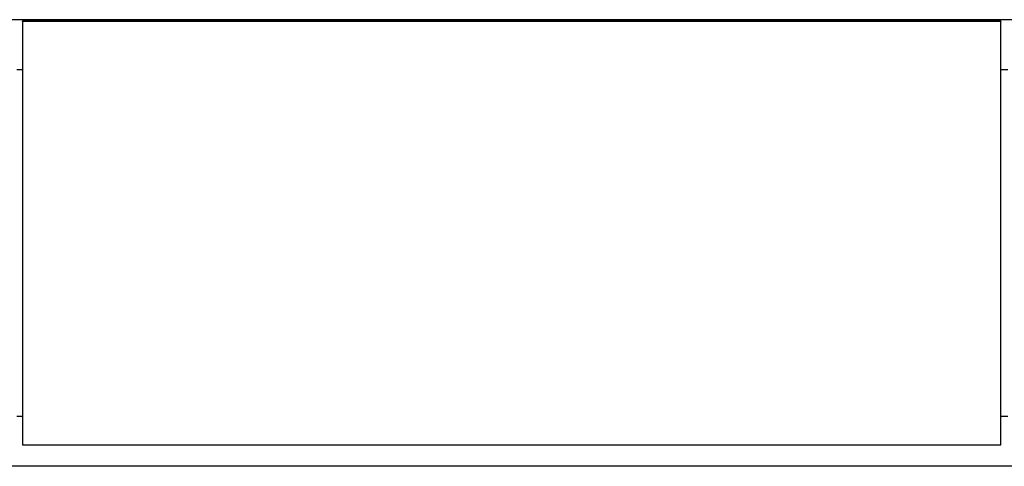
# Model space of a CAD drawing. Units: millimetres. Extents: x 328 to 4839, y 153 to 3174.
# Drawn here: x 1730 to 2280, y 1584 to 1833 of the extents above; entities that cross this region are included whole.
import ezdxf

# ---------------------------------------------------------------- set-up
doc = ezdxf.new("R2010")
doc.units = ezdxf.units.MM

msp = doc.modelspace()

# ---------------------------------------------------------------- linework, layer by layer
at = {"color": 7, "linetype": 'Continuous', "lineweight": 25}
for p, q in [((3380.37, 1833.06), (1179.37, 1833.06)), ((1731.87, 1832.25), (1731.87, 1832.26)), ((1731.87, 1832.06), (1731.87, 1832.25)), ((1731.87, 1832.06), (1731.87, 1596.06)), ((2277.87, 1832.06), (1731.87, 1832.06)), ((1732.87, 1832.56), (1732.17, 1832.56)), ((1732.17, 1832.54), (1732.17, 1832.06)), ((1732.17, 1832.54), (1732.87, 1832.54)), ((2276.87, 1832.56), (1732.87, 1832.56)), ((1732.87, 1832.56), (1732.87, 1832.54)), ((2276.87, 1832.54), (1732.87, 1832.54)), ((1732.87, 1832.54), (1732.87, 1832.06)), ((2277.57, 1832.56), (2276.87, 1832.56)), ((2276.87, 1832.56), (2276.87, 1832.54)), ((2276.87, 1832.54), (2276.87, 1832.06)), ((2277.57, 1832.54), (2276.87, 1832.54)), ((2277.57, 1832.06), (2277.57, 1832.54)), ((2277.87, 1832.26), (2277.87, 1832.25)), ((2277.87, 1832.25), (2277.87, 1832.06)), ((2277.87, 1596.06), (2277.87, 1832.06)), ((1731.87, 1805.06), (1728.62, 1805.06)), ((2281.87, 1805.06), (2277.87, 1805.06)), ((1728.62, 1612.06), (1731.87, 1612.06)), ((2277.87, 1612.06), (2281.87, 1612.06)), ((1731.87, 1596.06), (2277.87, 1596.06)), ((3361.62, 1584.06), (1198.12, 1584.06))]:
    msp.add_line(p, q, dxfattribs=at)
at = {"color": 8, "linetype": 'Continuous', "lineweight": 25}
for p, q in [((1732.17, 1832.56), (1732.17, 1832.54)), ((2277.57, 1832.54), (2277.57, 1832.56))]:
    msp.add_line(p, q, dxfattribs=at)
at = {"color": 7, "linetype": 'Continuous', "lineweight": 25}
for centre, radius, start, end in [((1732.17, 1832.26), 0.3, 90, 180), ((1732.17, 1832.25), 0.298, 89.6008, 179.5952), ((2277.57, 1832.26), 0.3, 0, 90), ((2277.57, 1832.25), 0.298, 0.4048, 90.3992)]:
    msp.add_arc(centre, radius, start, end, dxfattribs=at)

doc.saveas('drawing.dxf')
